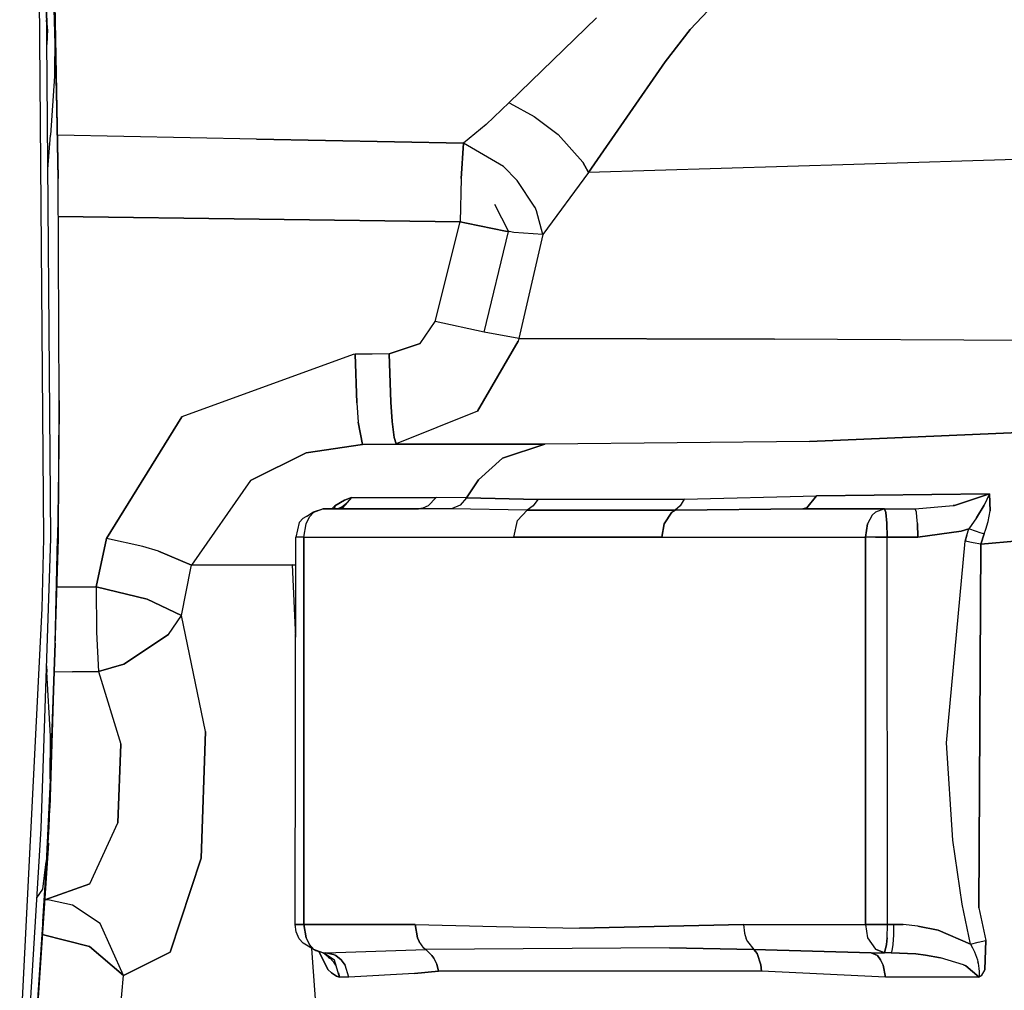
# Model space of a CAD drawing. Units: millimetres. Extents: x 967 to 8789, y -1730 to 1887.
# Drawn here: x 7259 to 7369, y -94 to 15 of the extents above; entities that cross this region are included whole.
import ezdxf

# ---------------------------------------------------------------- set-up
doc = ezdxf.new("R2010")
doc.units = ezdxf.units.MM
doc.layers.add('TFR-TRI', color=7, linetype='CONTINUOUS', true_color=0xffffff)

msp = doc.modelspace()

# ---------------------------------------------------------------- linework, layer by layer
at = {"layer": 'TFR-TRI', "color": 18, "linetype": 'CONTINUOUS'}
for p, q in [((7341.026428, 21.803711), (7334.123596, 14.399658)), ((7341.026428, 21.803711), (7334.123596, 14.399658)), ((7261.357483, -42.905518), (7260.844299, 20.976807)), ((7261.357483, -42.905518), (7260.844299, 20.976807)), ((7262.143616, -42.887207), (7261.63092, 20.942139)), ((7262.420959, 19.978271), (7262.748108, 8.806152)), ((7262.748108, 8.806152), (7262.420959, 19.978271)), ((7262.461487, 20.976807), (7262.748108, 8.806152)), ((7262.461487, 20.976807), (7262.782776, 7.338379)), ((7261.766663, 14.425537), (7261.662659, 16.984619)), ((7262.586975, 17.237305), (7262.965881, -2.382324)), ((7262.782776, 7.338379), (7262.586975, 17.237305)), ((7262.965881, -2.382324), (7262.637268, 17.224121)), ((7313.735413, 6.153564), (7323.562073, 15.706787)), ((7323.562073, 15.706787), (7313.735413, 6.153564)), ((7261.717834, 14.425537), (7261.674377, 15.48291)), ((7261.674377, 15.48291), (7261.717834, 14.425537)), ((7261.691467, 14.425537), (7261.680725, 14.691406)), ((7261.691467, 14.425537), (7261.684631, 14.246826)), ((7261.717834, 14.425537), (7261.688538, 13.71582)), ((7261.717834, 14.425537), (7261.688538, 13.71582)), ((7261.766663, 14.425537), (7261.696838, 12.707031)), ((7262.606995, 13.635254), (7262.569885, 9.131592)), ((7331.299866, 10.747803), (7334.123596, 14.399658)), ((7334.123596, 14.399658), (7331.299866, 10.747803)), ((7322.649963, -1.721924), (7331.299866, 10.747803)), ((7331.299866, 10.747803), (7322.649963, -1.721924)), ((7262.569885, 9.131592), (7262.095276, 2.509521)), ((7262.782776, 7.338379), (7262.748108, 8.806152)), ((7262.965881, -2.382324), (7262.782776, 7.338379)), ((7313.735413, 6.153564), (7311.151917, 3.702881)), ((7311.151917, 3.702881), (7313.735413, 6.153564)), ((7313.735413, 6.153564), (7313.826233, 6.11084)), ((7313.735413, 6.153564), (7313.826233, 6.11084)), ((7313.826233, 6.11084), (7316.55426, 4.586182)), ((7313.826233, 6.11084), (7316.55426, 4.586182)), ((7316.55426, 4.586182), (7319.26178, 2.551514)), ((7316.55426, 4.586182), (7319.26178, 2.551514)), ((7311.151917, 3.702881), (7308.577209, 1.60083)), ((7311.151917, 3.702881), (7308.577209, 1.60083)), ((7261.81012, -1.352051), (7262.095276, 2.509521)), ((7285.284729, 2.050293), (7262.88385, 2.494141)), ((7285.284729, 2.050293), (7262.88385, 2.494141)), ((7322.022034, -0.533691), (7319.26178, 2.551514)), ((7319.26178, 2.551514), (7322.022034, -0.533691)), ((7308.577209, 1.60083), (7285.284729, 2.050293)), ((7285.284729, 2.050293), (7308.577209, 1.60083)), ((7308.577209, 1.60083), (7308.343811, -2.387451)), ((7308.343811, -2.387451), (7308.577209, 1.60083)), ((7313.079651, -1.039062), (7308.577209, 1.60083)), ((7313.079651, -1.039062), (7308.577209, 1.60083)), ((7395.197327, 0.543945), (7352.52887, -0.823486)), ((7395.197327, 0.543945), (7352.52887, -0.823486)), ((7314.647034, -2.597412), (7313.079651, -1.039062)), ((7314.647034, -2.597412), (7313.079651, -1.039062)), ((7322.022034, -0.533691), (7322.649963, -1.721924)), ((7322.649963, -1.721924), (7322.022034, -0.533691)), ((7352.52887, -0.823486), (7322.649963, -1.721924)), ((7352.52887, -0.823486), (7322.649963, -1.721924)), ((7322.649963, -1.721924), (7317.512756, -8.704346)), ((7322.649963, -1.721924), (7317.512756, -8.704346)), ((7263.081604, -27.396729), (7262.965881, -2.382324)), ((7308.343811, -2.387451), (7308.235901, -7.256836)), ((7308.343811, -2.387451), (7308.235901, -7.256836)), ((7316.638733, -5.621338), (7314.647034, -2.597412)), ((7316.638733, -5.621338), (7314.647034, -2.597412)), ((7312.075256, -5.261719), (7313.659729, -8.359375)), ((7312.075256, -5.261719), (7313.659729, -8.359375)), ((7316.640686, -5.626709), (7316.638733, -5.621338)), ((7316.640686, -5.626709), (7316.638733, -5.621338)), ((7316.660217, -5.669434), (7316.640686, -5.626709)), ((7316.660217, -5.669434), (7316.640686, -5.626709)), ((7316.812073, -6.011963), (7316.660217, -5.669434)), ((7316.812073, -6.011963), (7316.660217, -5.669434)), ((7317.512756, -8.704346), (7316.812073, -6.011963)), ((7317.512756, -8.704346), (7316.812073, -6.011963)), ((7308.235901, -7.256836), (7262.985901, -6.65918)), ((7262.985901, -6.65918), (7308.235901, -7.256836)), ((7305.390198, -18.499512), (7308.235901, -7.256836)), ((7305.390198, -18.499512), (7308.235901, -7.256836)), ((7308.936096, -7.424316), (7308.235901, -7.256836)), ((7308.235901, -7.256836), (7308.936096, -7.424316)), ((7313.328674, -8.306885), (7308.936096, -7.424316)), ((7308.936096, -7.424316), (7313.328674, -8.306885)), ((7310.931213, -19.690918), (7313.659729, -8.359375)), ((7310.931213, -19.690918), (7313.659729, -8.359375)), ((7313.328674, -8.306885), (7313.659729, -8.359375)), ((7313.659729, -8.359375), (7313.328674, -8.306885)), ((7313.659729, -8.359375), (7313.669983, -8.361084)), ((7313.669983, -8.361084), (7313.659729, -8.359375)), ((7313.669983, -8.361084), (7313.736389, -8.371582)), ((7313.736389, -8.371582), (7313.669983, -8.361084)), ((7314.260315, -8.449707), (7313.736389, -8.371582)), ((7314.260315, -8.449707), (7313.736389, -8.371582)), ((7317.512756, -8.704346), (7314.260315, -8.449707)), ((7317.512756, -8.704346), (7314.260315, -8.449707)), ((7317.512756, -8.704346), (7314.802307, -20.412598)), ((7317.512756, -8.704346), (7314.802307, -20.412598)), ((7303.719788, -20.954346), (7305.390198, -18.499512)), ((7303.719788, -20.954346), (7305.390198, -18.499512)), ((7310.931213, -19.690918), (7305.390198, -18.499512)), ((7310.931213, -19.690918), (7305.390198, -18.499512)), ((7314.802307, -20.412598), (7310.931213, -19.690918)), ((7314.802307, -20.412598), (7310.931213, -19.690918)), ((7300.219299, -22.121338), (7303.719788, -20.954346)), ((7303.719788, -20.954346), (7300.219299, -22.121338)), ((7310.169983, -28.603516), (7314.737854, -20.713379)), ((7314.737854, -20.713379), (7310.169983, -28.603516)), ((7314.802307, -20.412598), (7314.737854, -20.713379)), ((7314.802307, -20.412598), (7314.737854, -20.713379)), ((7343.583557, -20.489014), (7314.802307, -20.412598)), ((7314.802307, -20.412598), (7343.583557, -20.489014)), ((7388.104065, -20.719238), (7343.583557, -20.489014)), ((7388.104065, -20.719238), (7343.583557, -20.489014)), ((7298.316467, -22.151611), (7296.412659, -22.181396)), ((7298.316467, -22.151611), (7296.412659, -22.181396)), ((7300.219299, -22.121338), (7298.316467, -22.151611)), ((7300.219299, -22.121338), (7298.316467, -22.151611)), ((7300.410217, -27.584961), (7300.219299, -22.121338)), ((7300.219299, -22.121338), (7300.410217, -27.584961)), ((7296.169495, -22.186523), (7276.884338, -29.218994)), ((7296.169495, -22.186523), (7276.884338, -29.218994)), ((7296.412659, -22.181396), (7296.169495, -22.186523)), ((7296.412659, -22.181396), (7296.169495, -22.186523)), ((7296.412659, -22.181396), (7296.6026, -27.641357)), ((7296.6026, -27.641357), (7296.412659, -22.181396)), ((7263.024963, -42.905518), (7263.081604, -27.396729)), ((7263.081604, -27.396729), (7263.041077, -32.751465)), ((7263.081604, -27.396729), (7263.041077, -32.751465)), ((7296.6026, -27.641357), (7296.755432, -29.811768)), ((7296.6026, -27.641357), (7296.755432, -29.811768)), ((7300.410217, -27.584961), (7300.563049, -29.74585)), ((7300.563049, -29.74585), (7300.410217, -27.584961)), ((7310.169983, -28.603516), (7301.017639, -32.26123)), ((7310.169983, -28.603516), (7301.017639, -32.26123)), ((7268.417542, -42.904785), (7276.884338, -29.218994)), ((7276.884338, -29.218994), (7268.417542, -42.904785)), ((7296.755432, -29.811768), (7297.210999, -32.326904)), ((7297.210999, -32.326904), (7296.755432, -29.811768)), ((7300.77594, -31.542969), (7300.563049, -29.74585)), ((7300.563049, -29.74585), (7300.77594, -31.542969)), ((7347.541565, -32.013916), (7393.994202, -30.020508)), ((7393.994202, -30.020508), (7347.541565, -32.013916)), ((7300.77594, -31.542969), (7301.017639, -32.26123)), ((7301.017639, -32.26123), (7300.77594, -31.542969)), ((7347.541565, -32.013916), (7317.755432, -32.299805)), ((7347.541565, -32.013916), (7317.755432, -32.299805)), ((7263.041077, -32.751465), (7262.899963, -42.905518)), ((7263.041077, -32.751465), (7262.899963, -42.905518)), ((7297.210999, -32.326904), (7290.879456, -33.290039)), ((7290.879456, -33.290039), (7297.210999, -32.326904)), ((7297.210999, -32.326904), (7301.017639, -32.26123)), ((7297.210999, -32.326904), (7301.017639, -32.26123)), ((7306.962463, -32.314941), (7297.210999, -32.326904)), ((7297.210999, -32.326904), (7306.962463, -32.314941)), ((7301.017639, -32.26123), (7317.755432, -32.299805)), ((7317.755432, -32.299805), (7301.017639, -32.26123)), ((7306.962463, -32.314941), (7317.755432, -32.299805)), ((7317.755432, -32.299805), (7306.962463, -32.314941)), ((7317.755432, -32.299805), (7312.972717, -33.859375)), ((7312.972717, -33.859375), (7317.755432, -32.299805)), ((7284.614807, -36.400391), (7290.879456, -33.290039)), ((7290.879456, -33.290039), (7284.614807, -36.400391)), ((7312.972717, -33.859375), (7310.299377, -36.316406)), ((7310.299377, -36.316406), (7312.972717, -33.859375)), ((7284.614807, -36.400391), (7277.984436, -45.910645)), ((7284.614807, -36.400391), (7277.984436, -45.910645)), ((7308.943909, -38.326172), (7310.299377, -36.316406)), ((7310.299377, -36.316406), (7308.943909, -38.326172)), ((7294.098206, -39.262939), (7295.207092, -38.602295)), ((7295.207092, -38.602295), (7294.098206, -39.262939)), ((7295.998596, -38.296875), (7294.971741, -39.483887)), ((7295.998596, -38.296875), (7295.207092, -38.602295)), ((7295.207092, -38.602295), (7295.998596, -38.296875)), ((7295.998596, -38.296875), (7305.504456, -38.294189)), ((7295.998596, -38.296875), (7305.504456, -38.294189)), ((7305.504456, -38.294189), (7304.63385, -39.235107)), ((7305.504456, -38.294189), (7304.63385, -39.235107)), ((7308.943909, -38.326172), (7305.504456, -38.294189)), ((7308.943909, -38.326172), (7305.504456, -38.294189)), ((7308.943909, -38.326172), (7308.201233, -39.184814)), ((7308.943909, -38.326172), (7308.201233, -39.184814)), ((7316.964905, -38.529053), (7308.943909, -38.326172)), ((7308.943909, -38.326172), (7316.964905, -38.529053)), ((7316.964905, -38.529053), (7316.43219, -39.253662)), ((7316.964905, -38.529053), (7316.43219, -39.253662)), ((7316.964905, -38.529053), (7333.434631, -38.487793)), ((7333.434631, -38.487793), (7316.964905, -38.529053)), ((7333.434631, -38.487793), (7332.995178, -39.245117)), ((7333.434631, -38.487793), (7332.995178, -39.245117)), ((7333.434631, -38.487793), (7348.315491, -38.129883)), ((7333.434631, -38.487793), (7348.315491, -38.129883)), ((7347.240784, -39.475098), (7348.315491, -38.129883)), ((7348.315491, -38.129883), (7347.240784, -39.475098)), ((7367.809631, -37.908936), (7348.315491, -38.129883)), ((7348.315491, -38.129883), (7367.809631, -37.908936)), ((7367.809631, -37.908936), (7363.843323, -39.19043)), ((7363.843323, -39.19043), (7367.809631, -37.908936)), ((7367.809631, -37.908936), (7367.195374, -39.154053)), ((7367.809631, -37.908936), (7367.195374, -39.154053)), ((7367.876526, -39.800537), (7367.809631, -37.908936)), ((7367.809631, -37.908936), (7367.876526, -39.800537)), ((7291.723206, -39.927734), (7292.768127, -39.572998)), ((7291.745667, -39.955566), (7292.768127, -39.572998)), ((7291.745667, -39.955566), (7292.768127, -39.572998)), ((7303.530823, -39.572754), (7292.768127, -39.572998)), ((7303.530823, -39.572754), (7292.768127, -39.572998)), ((7292.768127, -39.572998), (7294.544006, -39.572998)), ((7293.775452, -39.572998), (7294.098206, -39.262939)), ((7294.098206, -39.262939), (7293.775452, -39.572998)), ((7294.098206, -39.262939), (7294.081604, -39.572998)), ((7294.098206, -39.262939), (7294.081604, -39.572998)), ((7294.890198, -39.384277), (7294.406799, -39.572998)), ((7294.971741, -39.483887), (7294.544006, -39.572998)), ((7294.544006, -39.572998), (7298.925842, -39.572754)), ((7298.925842, -39.572754), (7294.544006, -39.572998)), ((7294.678772, -39.572266), (7294.676331, -39.572998)), ((7294.971741, -39.483887), (7294.692444, -39.568115)), ((7294.731506, -39.461426), (7294.890198, -39.384277)), ((7295.41217, -38.975098), (7294.890198, -39.384277)), ((7294.890198, -39.384277), (7295.41217, -38.975098)), ((7298.925842, -39.572754), (7303.530823, -39.572754)), ((7303.530823, -39.572754), (7298.925842, -39.572754)), ((7303.998108, -39.514893), (7303.530823, -39.572754)), ((7303.998108, -39.514893), (7303.530823, -39.572754)), ((7307.252991, -39.592529), (7303.530823, -39.572754)), ((7307.252991, -39.592529), (7303.530823, -39.572754)), ((7304.63385, -39.235107), (7303.998108, -39.514893)), ((7304.63385, -39.235107), (7303.998108, -39.514893)), ((7308.201233, -39.184814), (7307.252991, -39.592529)), ((7308.201233, -39.184814), (7307.252991, -39.592529)), ((7315.75592, -39.719971), (7307.252991, -39.592529)), ((7315.75592, -39.719971), (7307.252991, -39.592529)), ((7314.66803, -40.88623), (7315.75592, -39.719971)), ((7314.66803, -40.88623), (7315.75592, -39.719971)), ((7316.43219, -39.253662), (7315.75592, -39.719971)), ((7316.43219, -39.253662), (7315.75592, -39.719971)), ((7332.421936, -39.727051), (7315.75592, -39.719971)), ((7315.75592, -39.719971), (7332.421936, -39.727051)), ((7332.050842, -39.963867), (7332.421936, -39.727051)), ((7332.050842, -39.963867), (7332.421936, -39.727051)), ((7332.995178, -39.245117), (7332.421936, -39.727051)), ((7332.995178, -39.245117), (7332.421936, -39.727051)), ((7332.421936, -39.727051), (7346.800842, -39.570312)), ((7346.800842, -39.570312), (7332.421936, -39.727051)), ((7346.800842, -39.570312), (7347.240784, -39.475098)), ((7347.240784, -39.475098), (7346.800842, -39.570312)), ((7355.981995, -39.570068), (7346.800842, -39.570312)), ((7346.800842, -39.570312), (7359.413635, -39.570068)), ((7346.800842, -39.570312), (7359.413635, -39.570068)), ((7346.800842, -39.570312), (7355.981995, -39.570068)), ((7355.981995, -39.570068), (7354.947327, -39.962646)), ((7355.981995, -39.570068), (7354.947327, -39.962646)), ((7355.981995, -39.570068), (7359.413635, -39.570068)), ((7355.981995, -39.570068), (7359.413635, -39.570068)), ((7355.981995, -39.570068), (7356.137756, -39.993652)), ((7356.137756, -39.993652), (7355.981995, -39.570068)), ((7359.413635, -39.570068), (7363.712463, -39.213867)), ((7359.413635, -39.570068), (7363.712463, -39.213867)), ((7359.562073, -39.952637), (7359.413635, -39.570068)), ((7359.562073, -39.952637), (7359.413635, -39.570068)), ((7363.843323, -39.19043), (7363.712463, -39.213867)), ((7363.712463, -39.213867), (7363.843323, -39.19043)), ((7366.332581, -40.602539), (7367.195374, -39.154053)), ((7367.195374, -39.154053), (7366.332581, -40.602539)), ((7367.643127, -41.020264), (7367.876526, -39.800537)), ((7367.643127, -41.020264), (7367.876526, -39.800537)), ((7290.534729, -40.648926), (7290.100647, -41.123779)), ((7290.534729, -40.648926), (7291.745667, -39.955566)), ((7290.868713, -41.255859), (7291.250061, -40.499268)), ((7290.868713, -41.255859), (7291.250061, -40.499268)), ((7290.960999, -40.405273), (7291.723206, -39.927734)), ((7291.250061, -40.499268), (7291.745667, -39.955566)), ((7291.745667, -39.955566), (7291.250061, -40.499268)), ((7314.251038, -42.772217), (7314.66803, -40.88623)), ((7314.251038, -42.772217), (7314.66803, -40.88623)), ((7331.183655, -41.262451), (7332.050842, -39.963867)), ((7332.050842, -39.963867), (7331.183655, -41.262451)), ((7354.605042, -40.306396), (7354.079651, -41.261475)), ((7354.605042, -40.306396), (7354.079651, -41.261475)), ((7354.947327, -39.962646), (7354.605042, -40.306396)), ((7354.947327, -39.962646), (7354.605042, -40.306396)), ((7356.137756, -39.993652), (7356.253967, -41.178711)), ((7356.253967, -41.178711), (7356.137756, -39.993652)), ((7359.635315, -40.50708), (7359.562073, -39.952637)), ((7359.635315, -40.50708), (7359.562073, -39.952637)), ((7359.690002, -41.25293), (7359.635315, -40.50708)), ((7359.690002, -41.25293), (7359.635315, -40.50708)), ((7366.332581, -40.602539), (7365.451721, -41.828857)), ((7366.332581, -40.602539), (7365.451721, -41.828857)), ((7290.100647, -41.123779), (7289.720764, -42.773193)), ((7290.610901, -42.773193), (7290.868713, -41.255859)), ((7290.610901, -42.773193), (7290.868713, -41.255859)), ((7331.183655, -41.262451), (7330.934631, -42.77124)), ((7330.934631, -42.77124), (7331.183655, -41.262451)), ((7354.079651, -41.261475), (7353.825256, -42.770264)), ((7353.825256, -42.770264), (7354.079651, -41.261475)), ((7356.253967, -41.178711), (7356.294983, -42.770264)), ((7356.294983, -42.770264), (7356.253967, -41.178711)), ((7359.7276, -42.769775), (7359.690002, -41.25293)), ((7359.690002, -41.25293), (7359.7276, -42.769775)), ((7364.609924, -42.097412), (7359.7276, -42.769775)), ((7359.7276, -42.769775), (7364.609924, -42.097412)), ((7365.451721, -41.828857), (7364.609924, -42.097412)), ((7364.609924, -42.097412), (7365.451721, -41.828857)), ((7365.235413, -42.532715), (7365.451721, -41.828857)), ((7365.235413, -42.532715), (7365.451721, -41.828857)), ((7366.342346, -42.133301), (7365.451721, -41.828857)), ((7366.342346, -42.133301), (7365.451721, -41.828857)), ((7367.183655, -42.411621), (7367.385803, -41.873291)), ((7367.183655, -42.411621), (7367.385803, -41.873291)), ((7367.385803, -41.873291), (7367.643127, -41.020264)), ((7367.385803, -41.873291), (7367.643127, -41.020264)), ((7261.067444, -75.587158), (7262.143616, -42.887207)), ((7261.187561, -50.821289), (7261.357483, -42.905518)), ((7261.187561, -50.821289), (7261.357483, -42.905518)), ((7262.059631, -73.29541), (7263.024963, -42.905518)), ((7262.627014, -54.693115), (7262.899963, -42.905518)), ((7262.627014, -54.693115), (7262.899963, -42.905518)), ((7268.417542, -42.904785), (7267.248596, -48.370605)), ((7267.248596, -48.370605), (7268.417542, -42.904785)), ((7272.501038, -43.820068), (7268.417542, -42.904785)), ((7272.501038, -43.820068), (7268.417542, -42.904785)), ((7289.638733, -86.373291), (7289.720764, -42.773193)), ((7289.798889, -42.773193), (7289.720764, -42.773193)), ((7289.798889, -42.773193), (7289.720764, -42.773193)), ((7289.937073, -42.773193), (7289.798889, -42.773193)), ((7289.937073, -42.773193), (7289.798889, -42.773193)), ((7290.610901, -42.773193), (7289.937073, -42.773193)), ((7290.610901, -42.773193), (7289.937073, -42.773193)), ((7290.610901, -42.773193), (7314.251038, -42.772217)), ((7290.610901, -42.773193), (7314.251038, -42.772217)), ((7290.612854, -86.373291), (7290.610901, -42.773193)), ((7290.610901, -42.773193), (7290.612854, -86.373291)), ((7314.251038, -42.772217), (7330.934631, -42.77124)), ((7330.934631, -42.77124), (7314.251038, -42.772217)), ((7330.934631, -42.77124), (7353.825256, -42.770264)), ((7330.934631, -42.77124), (7353.825256, -42.770264)), ((7354.972717, -42.770264), (7353.825256, -42.770264)), ((7354.972717, -42.770264), (7353.825256, -42.770264)), ((7353.827698, -86.370117), (7353.825256, -42.770264)), ((7353.825256, -42.770264), (7353.827698, -86.370117)), ((7356.294983, -42.770264), (7354.972717, -42.770264)), ((7354.972717, -42.770264), (7356.294983, -42.770264)), ((7356.294983, -42.770264), (7359.7276, -42.769775)), ((7359.7276, -42.769775), (7356.294983, -42.770264)), ((7356.297424, -86.370117), (7356.294983, -42.770264)), ((7356.297424, -86.370117), (7356.294983, -42.770264)), ((7365.235413, -42.532715), (7365.069885, -43.23291)), ((7365.069885, -43.23291), (7365.235413, -42.532715)), ((7366.757385, -42.271729), (7366.342346, -42.133301)), ((7366.757385, -42.271729), (7366.342346, -42.133301)), ((7367.02301, -42.359375), (7366.757385, -42.271729)), ((7367.02301, -42.359375), (7366.757385, -42.271729)), ((7367.183655, -42.411621), (7366.806702, -43.573975)), ((7366.806702, -43.573975), (7367.183655, -42.411621)), ((7371.048401, -43.200684), (7366.806702, -43.573975)), ((7366.806702, -43.573975), (7371.048401, -43.200684)), ((7367.183655, -42.411621), (7367.02301, -42.359375)), ((7367.183655, -42.411621), (7367.02301, -42.359375)), ((7274.25592, -44.334473), (7272.501038, -43.820068)), ((7274.25592, -44.334473), (7272.501038, -43.820068)), ((7362.965393, -65.942383), (7365.069885, -43.23291)), ((7362.965393, -65.942383), (7365.069885, -43.23291)), ((7365.961975, -43.410889), (7365.069885, -43.23291)), ((7365.961975, -43.410889), (7365.069885, -43.23291)), ((7366.806702, -43.573975), (7365.961975, -43.410889)), ((7366.806702, -43.573975), (7365.961975, -43.410889)), ((7366.806702, -43.573975), (7366.600647, -84.495117)), ((7366.600647, -84.495117), (7366.806702, -43.573975)), ((7277.984436, -45.910645), (7274.25592, -44.334473)), ((7274.25592, -44.334473), (7277.984436, -45.910645)), ((7276.860413, -51.592773), (7277.914612, -46.259033)), ((7276.860413, -51.592773), (7277.914612, -46.259033)), ((7277.914612, -46.259033), (7277.984436, -45.910645)), ((7277.914612, -46.259033), (7277.984436, -45.910645)), ((7289.312561, -45.897949), (7277.984436, -45.910645)), ((7277.984436, -45.910645), (7289.312561, -45.897949)), ((7289.312561, -45.897949), (7289.714417, -45.897461)), ((7289.312561, -45.897949), (7289.714417, -45.897461)), ((7289.312561, -45.897949), (7289.699768, -54.038574)), ((7267.248596, -48.370605), (7262.84967, -48.408691)), ((7262.84967, -48.408691), (7267.248596, -48.370605)), ((7267.248596, -48.370605), (7272.982971, -49.77124)), ((7267.248596, -48.370605), (7267.299866, -53.458008)), ((7272.982971, -49.77124), (7267.248596, -48.370605)), ((7267.248596, -48.370605), (7267.299866, -53.458008)), ((7272.982971, -49.77124), (7276.860413, -51.592773)), ((7276.860413, -51.592773), (7272.982971, -49.77124)), ((7258.641174, -100.674316), (7261.187561, -50.821289)), ((7258.641174, -100.674316), (7261.187561, -50.821289)), ((7275.378967, -53.740723), (7276.860413, -51.592773)), ((7275.378967, -53.740723), (7276.860413, -51.592773)), ((7279.537659, -64.642578), (7276.860413, -51.592773)), ((7279.537659, -64.642578), (7276.860413, -51.592773)), ((7267.299866, -53.458008), (7267.492737, -57.89209)), ((7267.299866, -53.458008), (7267.492737, -57.89209)), ((7270.365295, -57.086426), (7275.378967, -53.740723)), ((7275.378967, -53.740723), (7270.365295, -57.086426)), ((7262.627014, -54.693115), (7262.143616, -68.562744)), ((7262.143616, -68.562744), (7262.627014, -54.693115)), ((7261.669983, -57.278564), (7261.709534, -57.983887)), ((7270.365295, -57.086426), (7267.492737, -57.89209)), ((7267.492737, -57.89209), (7270.365295, -57.086426)), ((7262.095276, -65.182861), (7261.709534, -57.983887)), ((7262.533264, -57.970703), (7262.522522, -57.971191)), ((7262.533264, -57.970703), (7262.522522, -57.971191)), ((7264.600647, -57.937744), (7262.545959, -57.970703)), ((7264.600647, -57.937744), (7262.545959, -57.970703)), ((7267.492737, -57.89209), (7264.600647, -57.937744)), ((7264.600647, -57.937744), (7267.492737, -57.89209)), ((7267.492737, -57.89209), (7270.02887, -66.092041)), ((7267.492737, -57.89209), (7270.02887, -66.092041)), ((7262.073792, -69.99292), (7262.095276, -65.182861)), ((7279.049377, -78.93042), (7279.537659, -64.642578)), ((7279.537659, -64.642578), (7279.049377, -78.93042)), ((7270.02887, -66.092041), (7269.691956, -74.94873)), ((7269.691956, -74.94873), (7270.02887, -66.092041)), ((7363.655823, -76.877686), (7362.965393, -65.942383)), ((7363.655823, -76.877686), (7362.965393, -65.942383)), ((7262.143616, -68.562744), (7261.49762, -81.792969)), ((7262.143616, -68.562744), (7261.49762, -81.792969)), ((7262.063538, -72.405518), (7262.065002, -71.954346)), ((7262.008362, -73.307861), (7261.915588, -75.272461)), ((7262.008362, -73.307861), (7261.915588, -75.272461)), ((7261.927307, -75.334961), (7262.008362, -73.307861)), ((7262.008362, -73.307861), (7261.927307, -75.334961)), ((7262.034241, -73.301758), (7262.008362, -73.307861)), ((7262.034241, -73.301758), (7262.008362, -73.307861)), ((7262.059631, -73.29541), (7262.034241, -73.301758)), ((7262.059631, -73.29541), (7262.034241, -73.301758)), ((7261.915588, -75.272461), (7261.817932, -77.219727)), ((7261.915588, -75.272461), (7261.817932, -77.219727)), ((7261.927307, -75.334961), (7261.817932, -77.219727)), ((7261.927307, -75.334961), (7261.817932, -77.219727)), ((7266.538635, -81.80957), (7269.691956, -74.94873)), ((7266.538635, -81.80957), (7269.691956, -74.94873)), ((7259.856995, -95.273682), (7261.067444, -75.587158)), ((7261.867737, -77.231934), (7260.308655, -100.674316)), ((7261.245667, -86.054443), (7261.817932, -77.219727)), ((7261.817932, -77.219727), (7261.842834, -77.22583)), ((7261.817932, -77.219727), (7261.842834, -77.22583)), ((7261.867737, -77.231934), (7261.842834, -77.22583)), ((7261.842834, -77.22583), (7261.867737, -77.231934)), ((7364.728577, -84.109863), (7363.655823, -76.877686)), ((7364.728577, -84.109863), (7363.655823, -76.877686)), ((7261.254456, -82.405273), (7261.617249, -79.341309)), ((7275.567444, -89.487793), (7279.049377, -78.93042)), ((7279.049377, -78.93042), (7275.567444, -89.487793)), ((7261.49762, -81.792969), (7261.459045, -82.473877)), ((7261.49762, -81.792969), (7261.459045, -82.473877)), ((7266.538635, -81.80957), (7261.459534, -83.625488)), ((7261.459534, -83.625488), (7266.538635, -81.80957)), ((7260.586975, -83.398682), (7261.254456, -82.405273)), ((7261.459045, -82.473877), (7261.245667, -86.054443)), ((7261.459045, -82.473877), (7261.245667, -86.054443)), ((7261.394592, -83.563477), (7260.6026, -95.442627)), ((7261.440491, -83.647217), (7261.459534, -83.625488)), ((7261.440491, -83.647217), (7261.459534, -83.625488)), ((7261.441956, -83.624756), (7261.459534, -83.625488)), ((7261.441956, -83.624756), (7261.459534, -83.625488)), ((7262.003967, -83.642822), (7261.459534, -83.625488)), ((7262.003967, -83.642822), (7261.459534, -83.625488)), ((7264.566467, -84.198975), (7262.003967, -83.642822)), ((7264.566467, -84.198975), (7262.003967, -83.642822)), ((7267.706116, -86.274414), (7264.566467, -84.198975)), ((7267.706116, -86.274414), (7264.566467, -84.198975)), ((7365.645081, -88.587646), (7364.728577, -84.109863)), ((7365.645081, -88.587646), (7364.728577, -84.109863)), ((7366.600647, -84.495117), (7367.372131, -88.203369)), ((7366.600647, -84.495117), (7367.372131, -88.203369)), ((7261.245667, -86.054443), (7260.6026, -95.442627)), ((7270.333069, -92.135498), (7267.706116, -86.274414)), ((7270.333069, -92.135498), (7267.706116, -86.274414)), ((7289.745667, -87.217529), (7289.638733, -86.373291)), ((7289.638733, -86.373291), (7290.612854, -86.373291)), ((7290.612854, -86.373291), (7289.638733, -86.373291)), ((7303.165588, -86.372559), (7290.612854, -86.373291)), ((7290.612854, -86.373291), (7303.165588, -86.372559)), ((7290.612854, -86.373291), (7290.871155, -87.890381)), ((7290.871155, -87.890381), (7290.612854, -86.373291)), ((7303.420959, -87.889893), (7303.165588, -86.372559)), ((7303.165588, -86.372559), (7312.32428, -86.610107)), ((7303.165588, -86.372559), (7303.420959, -87.889893)), ((7303.165588, -86.372559), (7312.32428, -86.610107)), ((7321.639221, -86.803223), (7340.11676, -86.371094)), ((7340.11676, -86.371094), (7321.639221, -86.803223)), ((7340.11676, -86.371094), (7353.827698, -86.370117)), ((7340.11676, -86.371094), (7353.827698, -86.370117)), ((7340.11676, -86.371094), (7340.224182, -87.347412)), ((7340.11676, -86.371094), (7340.224182, -87.347412)), ((7354.975647, -86.370117), (7353.827698, -86.370117)), ((7353.827698, -86.370117), (7354.975647, -86.370117)), ((7353.827698, -86.370117), (7354.082092, -87.87915)), ((7353.827698, -86.370117), (7354.082092, -87.87915)), ((7354.975647, -86.370117), (7356.297424, -86.370117)), ((7356.297424, -86.370117), (7354.975647, -86.370117)), ((7356.260315, -87.887939), (7356.297424, -86.370117)), ((7356.260315, -87.887939), (7356.297424, -86.370117)), ((7356.297424, -86.370117), (7357.046936, -86.369873)), ((7357.046936, -86.369873), (7356.297424, -86.370117)), ((7357.02594, -87.540039), (7357.046936, -86.369873)), ((7357.02594, -87.540039), (7357.046936, -86.369873)), ((7357.046936, -86.369873), (7358.082581, -86.397705)), ((7358.082581, -86.397705), (7357.046936, -86.369873)), ((7359.725159, -86.557129), (7358.082581, -86.397705)), ((7359.725159, -86.557129), (7358.082581, -86.397705)), ((7261.183167, -87.520508), (7266.512268, -88.850342)), ((7266.512268, -88.850342), (7261.183167, -87.520508)), ((7290.096741, -88.014648), (7289.745667, -87.217529)), ((7312.32428, -86.610107), (7321.639221, -86.803223)), ((7312.32428, -86.610107), (7321.639221, -86.803223)), ((7340.224182, -87.347412), (7340.426331, -88.016357)), ((7340.224182, -87.347412), (7340.426331, -88.016357)), ((7356.955627, -88.632812), (7357.02594, -87.540039)), ((7356.955627, -88.632812), (7357.02594, -87.540039)), ((7362.032776, -87.034912), (7359.725159, -86.557129)), ((7359.725159, -86.557129), (7362.032776, -87.034912)), ((7365.645081, -88.587646), (7362.032776, -87.034912)), ((7362.032776, -87.034912), (7365.645081, -88.587646)), ((7290.530334, -88.487061), (7290.096741, -88.014648)), ((7291.954651, -89.362793), (7290.530334, -88.487061)), ((7290.871155, -87.890381), (7291.245667, -88.635986)), ((7291.245667, -88.635986), (7290.871155, -87.890381)), ((7291.74762, -89.190674), (7291.245667, -88.635986)), ((7291.74762, -89.190674), (7291.245667, -88.635986)), ((7303.420959, -87.889893), (7303.599182, -88.302002)), ((7303.599182, -88.302002), (7303.420959, -87.889893)), ((7304.122131, -89.034424), (7303.599182, -88.302002)), ((7304.122131, -89.034424), (7303.599182, -88.302002)), ((7340.426331, -88.016357), (7340.553284, -88.296387)), ((7340.553284, -88.296387), (7340.426331, -88.016357)), ((7340.553284, -88.296387), (7341.289124, -89.218506)), ((7340.553284, -88.296387), (7341.289124, -89.218506)), ((7354.082092, -87.87915), (7354.94928, -89.177734)), ((7354.082092, -87.87915), (7354.94928, -89.177734)), ((7355.984436, -89.570068), (7356.206116, -88.632812)), ((7356.206116, -88.632812), (7355.984436, -89.570068)), ((7356.206116, -88.632812), (7356.260315, -87.887939)), ((7356.260315, -87.887939), (7356.206116, -88.632812)), ((7356.846252, -89.358398), (7356.955627, -88.632812)), ((7356.846252, -89.358398), (7356.955627, -88.632812)), ((7365.645081, -88.587646), (7366.531799, -88.387207)), ((7365.645081, -88.587646), (7366.531799, -88.387207)), ((7365.645081, -88.587646), (7365.882874, -89.009521)), ((7365.645081, -88.587646), (7365.882874, -89.009521)), ((7366.531799, -88.387207), (7367.372131, -88.203369)), ((7366.531799, -88.387207), (7367.372131, -88.203369)), ((7367.372131, -88.203369), (7367.277893, -91.449707)), ((7367.277893, -91.449707), (7367.372131, -88.203369)), ((7270.333069, -92.135498), (7266.512268, -88.850342)), ((7266.512268, -88.850342), (7270.333069, -92.135498)), ((7270.333069, -92.135498), (7275.567444, -89.487793)), ((7275.567444, -89.487793), (7270.333069, -92.135498)), ((7293.38092, -115.678467), (7291.537659, -89.106201)), ((7292.770081, -89.573242), (7291.74762, -89.190674)), ((7292.770081, -89.573242), (7291.74762, -89.190674)), ((7292.770081, -89.573242), (7291.954651, -89.362793)), ((7293.34137, -91.456787), (7292.332092, -89.459961)), ((7292.332092, -89.459961), (7293.34137, -91.456787)), ((7292.770081, -89.573242), (7293.103577, -89.573242)), ((7292.825256, -89.573242), (7293.579651, -90.185547)), ((7292.835999, -89.573242), (7293.103577, -89.573242)), ((7294.057678, -90.395996), (7292.835999, -89.573242)), ((7293.103577, -89.573242), (7304.336975, -89.219971)), ((7293.103577, -89.573242), (7304.336975, -89.219971)), ((7293.97467, -89.757568), (7293.103577, -89.573242)), ((7293.103577, -89.573242), (7293.97467, -89.757568)), ((7294.242249, -89.895264), (7293.97467, -89.757568)), ((7293.97467, -89.757568), (7294.242249, -89.895264)), ((7304.297424, -89.190186), (7304.122131, -89.034424)), ((7304.297424, -89.190186), (7304.122131, -89.034424)), ((7304.336975, -89.219971), (7304.297424, -89.190186)), ((7304.297424, -89.190186), (7304.336975, -89.219971)), ((7331.764709, -89.0271), (7304.336975, -89.219971)), ((7331.764709, -89.0271), (7304.336975, -89.219971)), ((7304.336975, -89.219971), (7305.034729, -89.867188)), ((7304.336975, -89.219971), (7305.034729, -89.867188)), ((7331.764709, -89.0271), (7341.289124, -89.218506)), ((7341.289124, -89.218506), (7331.764709, -89.0271)), ((7354.488342, -89.570068), (7341.289124, -89.218506)), ((7341.289124, -89.218506), (7341.637268, -89.661133)), ((7341.289124, -89.218506), (7354.488342, -89.570068)), ((7341.637268, -89.661133), (7341.289124, -89.218506)), ((7342.066467, -90.932861), (7341.637268, -89.661133)), ((7341.637268, -89.661133), (7342.066467, -90.932861)), ((7355.19342, -89.892578), (7354.488342, -89.570068)), ((7354.488342, -89.570068), (7355.984436, -89.570068)), ((7354.488342, -89.570068), (7355.19342, -89.892578)), ((7355.984436, -89.570068), (7354.94928, -89.177734)), ((7354.94928, -89.177734), (7355.984436, -89.570068)), ((7356.733948, -89.570068), (7355.984436, -89.570068)), ((7356.733948, -89.570068), (7356.846252, -89.358398)), ((7356.733948, -89.570068), (7356.846252, -89.358398)), ((7359.499573, -89.70459), (7356.733948, -89.570068)), ((7356.733948, -89.570068), (7359.499573, -89.70459)), ((7359.499573, -89.70459), (7360.587952, -89.833984)), ((7360.587952, -89.833984), (7359.499573, -89.70459)), ((7365.882874, -89.009521), (7366.100647, -89.458008)), ((7365.882874, -89.009521), (7366.100647, -89.458008)), ((7366.100647, -89.458008), (7366.426819, -90.357666)), ((7366.100647, -89.458008), (7366.426819, -90.357666)), ((7293.157776, -89.842773), (7293.511292, -90.204834)), ((7293.177795, -89.803467), (7293.579651, -90.185547)), ((7293.579651, -90.185547), (7293.781799, -90.384766)), ((7293.579651, -90.185547), (7293.781799, -90.384766)), ((7293.781799, -90.384766), (7294.010315, -90.640625)), ((7293.781799, -90.384766), (7294.010315, -90.640625)), ((7294.234436, -90.980469), (7294.010315, -90.640625)), ((7294.010315, -90.640625), (7294.234436, -90.980469)), ((7294.639709, -92.322266), (7294.057678, -90.395996)), ((7294.810608, -90.355957), (7294.242249, -89.895264)), ((7294.242249, -89.895264), (7294.810608, -90.355957)), ((7294.810608, -90.355957), (7295.262268, -90.981934)), ((7295.262268, -90.981934), (7294.810608, -90.355957)), ((7305.248596, -90.177002), (7305.034729, -89.867188)), ((7305.034729, -89.867188), (7305.248596, -90.177002)), ((7305.248596, -90.177002), (7305.574768, -90.862549)), ((7305.574768, -90.862549), (7305.248596, -90.177002)), ((7305.574768, -90.862549), (7305.767151, -91.627686)), ((7305.767151, -91.627686), (7305.574768, -90.862549)), ((7355.19342, -89.892578), (7355.545471, -90.353271)), ((7355.545471, -90.353271), (7355.19342, -89.892578)), ((7355.825256, -90.979248), (7355.545471, -90.353271)), ((7355.545471, -90.353271), (7355.825256, -90.979248)), ((7360.587952, -89.833984), (7362.282288, -90.134766)), ((7362.282288, -90.134766), (7360.587952, -89.833984)), ((7364.86969, -90.938965), (7362.282288, -90.134766)), ((7364.86969, -90.938965), (7362.282288, -90.134766)), ((7366.426819, -90.357666), (7366.485901, -90.587402)), ((7366.426819, -90.357666), (7366.485901, -90.587402)), ((7366.52301, -90.754883), (7366.485901, -90.587402)), ((7366.485901, -90.587402), (7366.52301, -90.754883)), ((7366.52301, -90.754883), (7366.610901, -91.32959)), ((7366.52301, -90.754883), (7366.610901, -91.32959)), ((7293.74762, -91.842285), (7293.34137, -91.456787)), ((7293.34137, -91.456787), (7293.74762, -91.842285)), ((7294.30426, -92.20752), (7293.74762, -91.842285)), ((7293.74762, -91.842285), (7294.30426, -92.20752)), ((7294.524475, -91.844971), (7294.524963, -91.850098)), ((7294.524963, -91.850098), (7294.552307, -91.975342)), ((7294.566956, -91.969482), (7294.524963, -91.850098)), ((7294.552307, -91.975342), (7294.566956, -92.037598)), ((7294.639709, -92.322266), (7294.565491, -91.891602)), ((7294.582581, -92.093018), (7294.566956, -91.969482)), ((7295.682678, -92.322266), (7295.262268, -90.981934)), ((7295.682678, -92.322266), (7295.262268, -90.981934)), ((7303.083557, -91.904785), (7295.682678, -92.322266)), ((7303.083557, -91.904785), (7295.682678, -92.322266)), ((7303.083557, -91.904785), (7305.767151, -91.627686)), ((7305.767151, -91.627686), (7303.083557, -91.904785)), ((7342.127014, -91.625732), (7305.767151, -91.627686)), ((7342.127014, -91.625732), (7305.767151, -91.627686)), ((7342.127014, -91.625732), (7342.066467, -90.932861)), ((7342.066467, -90.932861), (7342.127014, -91.625732)), ((7356.085999, -92.319092), (7342.127014, -91.625732)), ((7356.085999, -92.319092), (7342.127014, -91.625732)), ((7356.085999, -92.319092), (7355.825256, -90.979248)), ((7355.825256, -90.979248), (7356.085999, -92.319092)), ((7364.86969, -90.938965), (7365.127014, -91.057617)), ((7365.127014, -91.057617), (7364.86969, -90.938965)), ((7366.638733, -92.321045), (7365.127014, -91.057617)), ((7365.127014, -91.057617), (7366.638733, -92.321045)), ((7366.610901, -91.32959), (7366.63385, -91.665283)), ((7366.610901, -91.32959), (7366.63385, -91.665283)), ((7366.63385, -91.665283), (7366.641174, -91.897705)), ((7366.63385, -91.665283), (7366.641174, -91.897705)), ((7366.641174, -91.897705), (7366.646545, -92.160156)), ((7366.641174, -91.897705), (7366.646545, -92.160156)), ((7367.277893, -91.449707), (7366.84967, -92.161377)), ((7367.277893, -91.449707), (7366.84967, -92.161377)), ((7268.350647, -114.26416), (7270.333069, -92.135498)), ((7268.350647, -114.26416), (7270.333069, -92.135498)), ((7294.524475, -92.295898), (7294.30426, -92.20752)), ((7294.30426, -92.20752), (7294.524475, -92.295898)), ((7294.59967, -92.315918), (7294.524475, -92.295898)), ((7294.524475, -92.295898), (7294.59967, -92.315918)), ((7294.566956, -92.037598), (7294.574768, -92.069092)), ((7294.574768, -92.069092), (7294.578674, -92.084717)), ((7294.578674, -92.084717), (7294.579651, -92.088135)), ((7294.578674, -92.084717), (7294.594788, -92.091309)), ((7294.582581, -92.100098), (7294.578674, -92.084717)), ((7294.579651, -92.088135), (7294.582581, -92.100098)), ((7294.582581, -92.100098), (7294.594788, -92.091309)), ((7294.593323, -92.216797), (7294.582581, -92.093018)), ((7294.598694, -92.162109), (7294.582581, -92.100098)), ((7294.582581, -92.100098), (7294.598694, -92.162109)), ((7294.593323, -92.216797), (7294.582581, -92.100098)), ((7294.598694, -92.162109), (7294.615295, -92.223633)), ((7294.615295, -92.223633), (7294.598694, -92.162109)), ((7294.626038, -92.321045), (7294.59967, -92.315918)), ((7294.626038, -92.321045), (7294.59967, -92.315918)), ((7294.622131, -92.283447), (7294.615295, -92.223633)), ((7294.622131, -92.283447), (7294.615295, -92.223633)), ((7294.615295, -92.223633), (7294.630432, -92.284668)), ((7294.630432, -92.284668), (7294.615295, -92.223633)), ((7294.635315, -92.322266), (7294.626038, -92.321045)), ((7294.635315, -92.322266), (7294.626038, -92.321045)), ((7294.631409, -92.288574), (7294.630432, -92.284668)), ((7294.630432, -92.284668), (7294.631409, -92.288574)), ((7294.631409, -92.288574), (7294.632385, -92.292236)), ((7294.631409, -92.288574), (7294.632385, -92.292236)), ((7294.63385, -92.299805), (7294.632385, -92.292236)), ((7294.632385, -92.292236), (7294.63385, -92.299805)), ((7294.63385, -92.299805), (7294.637756, -92.314941)), ((7294.637756, -92.314941), (7294.63385, -92.299805)), ((7294.639709, -92.322266), (7294.635315, -92.322266)), ((7294.639709, -92.322266), (7294.635315, -92.322266)), ((7294.639709, -92.322266), (7294.637756, -92.314941)), ((7294.639709, -92.322266), (7294.637756, -92.314941)), ((7295.682678, -92.322266), (7294.639709, -92.322266)), ((7295.682678, -92.322266), (7294.639709, -92.322266)), ((7366.638733, -92.321045), (7356.085999, -92.319092)), ((7366.638733, -92.321045), (7356.085999, -92.319092)), ((7366.646545, -92.160156), (7366.638733, -92.321045)), ((7366.646545, -92.160156), (7366.638733, -92.321045)), ((7366.84967, -92.161377), (7366.638733, -92.321045)), ((7366.84967, -92.161377), (7366.638733, -92.321045))]:
    msp.add_line(p, q, dxfattribs=at)

doc.saveas('drawing.dxf')
